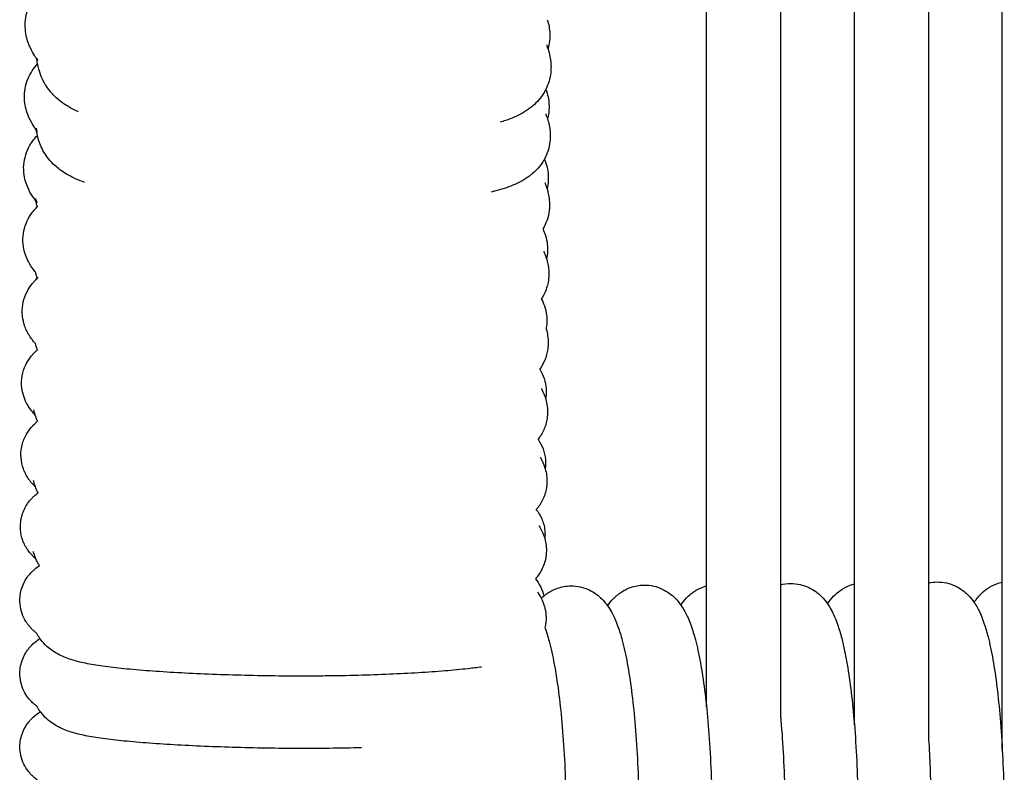
# Model space of a CAD drawing. Units: inches. Extents: x 188 to 1515, y 622 to 1647.
# Drawn here: x 258 to 312, y 1087 to 1128 of the extents above; entities that cross this region are included whole.
import ezdxf

# ---------------------------------------------------------------- set-up
doc = ezdxf.new("R2010")
doc.units = ezdxf.units.IN
doc.header["$MEASUREMENT"] = 0
doc.layers.add('Make2D$Visibile$Curve', color=7, linetype='Continuous', true_color=0x000000)

msp = doc.modelspace()

# ---------------------------------------------------------------- linework, layer by layer
at = {"layer": 'Make2D$Visibile$Curve', "color": 0, "lineweight": -3}
for points in [[(311.608, 1097.517), (311.608, 1139.156), (311.608, 1180.781), (311.608, 1222.393)], [(303.608, 1097.42), (303.608, 1138.858), (303.608, 1180.28), (303.608, 1221.687)], [(307.608, 1222.038), (307.608, 1180.53), (307.608, 1139.007), (307.608, 1097.469)], [(295.608, 1097.318), (295.608, 1138.562), (295.608, 1179.788), (295.608, 1220.997)], [(299.608, 1221.34), (299.608, 1180.034), (299.608, 1138.71), (299.608, 1097.37)], [(259.414, 1125.561), (259.415, 1125.562), (259.416, 1125.563), (259.417, 1125.565)], [(261.609, 1122.972), (261.609, 1122.972), (261.61, 1122.972), (261.61, 1122.972)], [(259.415, 1106.221), (259.361, 1106.344), (259.32, 1106.458), (259.29, 1106.554)], [(259.437, 1102.353), (259.379, 1102.466), (259.334, 1102.574), (259.299, 1102.669)], [(299.608, 1097.37), (299.784, 1097.416), (299.967, 1097.441), (300.154, 1097.443)], [(303.608, 1089.788), (303.608, 1092.332), (303.608, 1094.876), (303.608, 1097.42)], [(307.608, 1097.469), (307.763, 1097.505), (307.924, 1097.525), (308.087, 1097.526)], [(307.608, 1097.469), (307.608, 1094.709), (307.608, 1091.948), (307.608, 1089.188)], [(311.608, 1088.455), (311.608, 1091.475), (311.608, 1094.496), (311.608, 1097.517)], [(295.608, 1090.752), (295.608, 1092.941), (295.608, 1095.13), (295.608, 1097.318)], [(299.608, 1097.37), (299.608, 1095.014), (299.608, 1092.658), (299.608, 1090.301)], [(259.566, 1090.504), (259.498, 1090.597), (259.439, 1090.692), (259.389, 1090.783)]]:
    msp.add_open_spline(points, degree=3, dxfattribs=at)
for points, knots in [([(259.411, 1125.741), (259.411, 1125.742), (259.41, 1125.743), (259.409, 1125.744), (259.402, 1125.759), (259.373, 1125.807), (259.282, 1125.955), (259.218, 1126.058), (259.145, 1126.189), (259.071, 1126.325), (258.983, 1126.496), (258.822, 1126.951), (258.756, 1127.227), (258.745, 1127.55), (258.745, 1127.551), (258.745, 1127.552), (258.745, 1127.553), (258.734, 1127.89), (258.788, 1128.233), (258.913, 1128.566), (258.975, 1128.73), (259.051, 1128.882), (259.138, 1129.024), (259.221, 1129.162), (259.316, 1129.292), (259.415, 1129.409)], [107.187185, 107.187185, 107.187185, 107.187185, 107.329409, 107.329409, 107.329409, 109.117003, 109.117003, 110.934657, 110.934657, 110.934657, 112.781018, 112.781018, 114.757526, 114.757526, 114.757526, 114.763318, 114.763318, 114.763318, 116.80415, 116.80415, 116.80415, 117.824221, 117.824221, 117.824221, 118.823196, 118.823196, 118.823196, 118.823196]), ([(286.989, 1127.95), (287.073, 1127.698), (287.116, 1127.447), (287.126, 1127.208), (287.127, 1127.165), (287.128, 1127.122), (287.128, 1127.027), (287.126, 1126.974), (287.123, 1126.924), (287.112, 1126.746), (287.086, 1126.595), (287.051, 1126.429), (287.042, 1126.389), (287.033, 1126.353)], [42.441039, 42.441039, 42.441039, 42.441039, 44.195914, 44.195914, 44.195914, 44.520327, 44.520327, 44.941952, 44.941952, 44.941952, 46.418871, 46.418871, 46.957415, 46.957415, 46.957415, 46.957415]), ([(287.033, 1126.353), (287.065, 1126.249), (287.105, 1126.11), (287.137, 1125.941), (287.176, 1125.739), (287.204, 1125.492), (287.187, 1125.207), (287.184, 1125.165), (287.18, 1125.122), (287.176, 1125.079), (287.143, 1124.78), (287.058, 1124.475), (286.912, 1124.182)], [55.50314, 55.50314, 55.50314, 55.50314, 56.904099, 56.904099, 56.904099, 58.560094, 58.560094, 58.560094, 58.808557, 58.808557, 58.808557, 60.479676, 60.479676, 60.479676, 60.479676]), ([(286.96, 1126.586), (286.96, 1126.586), (286.978, 1126.528), (287.008, 1126.435), (287.015, 1126.41), (287.024, 1126.383), (287.033, 1126.353)], [53.531827, 53.531827, 53.531827, 53.531827, 55.100015, 55.100015, 55.100015, 55.50314, 55.50314, 55.50314, 55.50314]), ([(259.417, 1125.564), (259.388, 1125.715), (259.375, 1125.819), (259.368, 1125.857), (259.366, 1125.87), (259.364, 1125.877), (259.364, 1125.877)], [101.901611, 101.901611, 101.901611, 101.901611, 103.704275, 103.704275, 103.704275, 104.321491, 104.321491, 104.321491, 104.321491]), ([(259.366, 1125.871), (259.368, 1125.861), (259.373, 1125.841), (259.383, 1125.811), (259.4, 1125.762), (259.412, 1125.739), (259.412, 1125.739)], [104.672021, 104.672021, 104.672021, 104.672021, 105.523009, 105.523009, 105.523009, 106.947984, 106.947984, 106.947984, 106.947984]), ([(259.393, 1121.904), (259.382, 1121.921), (259.358, 1121.958), (259.279, 1122.078), (259.213, 1122.175), (259.137, 1122.302), (259.059, 1122.433), (258.965, 1122.602), (258.789, 1123.062), (258.715, 1123.346), (258.703, 1123.681), (258.702, 1123.684), (258.702, 1123.688), (258.702, 1123.691), (258.691, 1124.04), (258.751, 1124.393), (258.887, 1124.729), (258.954, 1124.895), (259.035, 1125.047), (259.126, 1125.187), (259.214, 1125.323), (259.312, 1125.449), (259.414, 1125.561)], [107.673399, 107.673399, 107.673399, 107.673399, 109.034791, 109.034791, 110.852452, 110.852452, 110.852452, 112.69954, 112.69954, 114.693259, 114.693259, 114.693259, 114.714441, 114.714441, 114.714441, 116.760875, 116.760875, 116.760875, 117.785133, 117.785133, 117.785133, 118.78392, 118.78392, 118.78392, 118.78392]), ([(261.61, 1122.972), (261.574, 1122.988), (261.538, 1123.005), (261.502, 1123.021), (261.21, 1123.159), (260.937, 1123.319), (260.693, 1123.503), (260.6, 1123.573), (260.51, 1123.648), (260.425, 1123.726), (260.276, 1123.862), (260.141, 1124.01), (260.022, 1124.165), (259.832, 1124.416), (259.691, 1124.681), (259.595, 1124.93), (259.501, 1125.171), (259.45, 1125.389), (259.419, 1125.553), (259.418, 1125.557), (259.418, 1125.561), (259.417, 1125.564)], [93.938247, 93.938247, 93.938247, 93.938247, 94.164688, 94.164688, 94.164688, 96.036978, 96.036978, 96.036978, 96.746461, 96.746461, 96.746461, 97.97864, 97.97864, 97.97864, 99.944519, 99.944519, 99.944519, 101.856893, 101.856893, 101.856893, 101.901611, 101.901611, 101.901611, 101.901611]), ([(286.912, 1124.182), (286.882, 1124.122), (286.85, 1124.062), (286.815, 1124.004), (286.65, 1123.726), (286.443, 1123.49), (286.208, 1123.289), (286.163, 1123.25), (286.117, 1123.213), (286.07, 1123.177), (285.803, 1122.972), (285.507, 1122.808), (285.202, 1122.675), (285.05, 1122.609), (284.893, 1122.549), (284.731, 1122.494), (284.636, 1122.461), (284.54, 1122.431), (284.442, 1122.401)], [60.479676, 60.479676, 60.479676, 60.479676, 60.820616, 60.820616, 60.820616, 62.457824, 62.457824, 62.457824, 62.775782, 62.775782, 62.775782, 64.619876, 64.619876, 64.619876, 65.523267, 65.523267, 65.523267, 66.048353, 66.048353, 66.048353, 66.048353]), ([(286.912, 1124.181), (287.017, 1123.909), (287.071, 1123.634), (287.083, 1123.369), (287.085, 1123.324), (287.086, 1123.28), (287.085, 1123.185), (287.084, 1123.135), (287.081, 1123.086), (287.069, 1122.896), (287.04, 1122.736), (287.008, 1122.599), (287.006, 1122.588), (287.003, 1122.577)], [42.244672, 42.244672, 42.244672, 42.244672, 44.120492, 44.120492, 44.120492, 44.447305, 44.447305, 44.836164, 44.836164, 44.836164, 46.355584, 46.355584, 46.494352, 46.494352, 46.494352, 46.494352]), ([(287.003, 1122.577), (287.032, 1122.484), (287.064, 1122.369), (287.091, 1122.235), (287.133, 1122.033), (287.164, 1121.783), (287.146, 1121.493), (287.143, 1121.447), (287.139, 1121.4), (287.134, 1121.352), (287.097, 1121.033), (286.999, 1120.71), (286.833, 1120.406)], [55.76213, 55.76213, 55.76213, 55.76213, 56.866235, 56.866235, 56.866235, 58.514615, 58.514615, 58.514615, 58.783339, 58.783339, 58.783339, 60.532097, 60.532097, 60.532097, 60.532097]), ([(286.907, 1122.863), (286.908, 1122.863), (286.925, 1122.81), (286.954, 1122.727), (286.967, 1122.686), (286.985, 1122.636), (287.003, 1122.577)], [53.59155, 53.59155, 53.59155, 53.59155, 55.05927, 55.05927, 55.05927, 55.76213, 55.76213, 55.76213, 55.76213]), ([(259.403, 1121.695), (259.395, 1121.726), (259.389, 1121.756), (259.383, 1121.784), (259.352, 1121.939), (259.337, 1122.042), (259.331, 1122.072), (259.331, 1122.073), (259.331, 1122.073), (259.331, 1122.074)], [101.432391, 101.432391, 101.432391, 101.432391, 101.764795, 101.764795, 101.764795, 103.612846, 103.612846, 103.612846, 103.650032, 103.650032, 103.650032, 103.650032]), ([(259.331, 1122.074), (259.334, 1122.061), (259.342, 1122.031), (259.357, 1121.99), (259.373, 1121.946), (259.386, 1121.918), (259.393, 1121.904)], [104.45332, 104.45332, 104.45332, 104.45332, 105.435853, 105.435853, 105.435853, 106.469395, 106.469395, 106.469395, 106.469395]), ([(259.323, 1118.137), (259.278, 1118.199), (259.213, 1118.288), (259.137, 1118.405), (259.054, 1118.532), (258.954, 1118.697), (258.76, 1119.163), (258.677, 1119.456), (258.662, 1119.807), (258.662, 1119.813), (258.662, 1119.82), (258.661, 1119.826), (258.649, 1120.19), (258.718, 1120.553), (258.866, 1120.894), (258.938, 1121.061), (259.025, 1121.212), (259.121, 1121.35), (259.207, 1121.474), (259.303, 1121.589), (259.4, 1121.692), (259.406, 1121.698), (259.412, 1121.705), (259.418, 1121.711)], [109.041448, 109.041448, 109.041448, 109.041448, 110.783009, 110.783009, 110.783009, 112.631705, 112.631705, 114.645243, 114.645243, 114.645243, 114.682236, 114.682236, 114.682236, 116.737957, 116.737957, 116.737957, 117.766456, 117.766456, 117.766456, 118.705609, 118.705609, 118.705609, 118.76446, 118.76446, 118.76446, 118.76446]), ([(261.956, 1119.144), (261.798, 1119.2), (261.647, 1119.261), (261.503, 1119.325), (261.214, 1119.454), (260.942, 1119.603), (260.699, 1119.776), (260.576, 1119.863), (260.459, 1119.957), (260.349, 1120.058), (260.229, 1120.168), (260.119, 1120.285), (260.019, 1120.408), (259.822, 1120.652), (259.674, 1120.913), (259.571, 1121.162), (259.488, 1121.361), (259.437, 1121.545), (259.403, 1121.695)], [93.153052, 93.153052, 93.153052, 93.153052, 94.079234, 94.079234, 94.079234, 95.943352, 95.943352, 95.943352, 96.874296, 96.874296, 96.874296, 97.880342, 97.880342, 97.880342, 99.848987, 99.848987, 99.848987, 101.432391, 101.432391, 101.432391, 101.432391]), ([(286.833, 1120.406), (286.807, 1120.357), (286.778, 1120.308), (286.748, 1120.261), (286.593, 1120.016), (286.406, 1119.807), (286.198, 1119.627), (286.173, 1119.606), (286.149, 1119.586), (286.079, 1119.529), (286.032, 1119.493), (285.986, 1119.459), (285.718, 1119.266), (285.425, 1119.113), (285.123, 1118.989), (284.973, 1118.927), (284.819, 1118.871), (284.658, 1118.819), (284.496, 1118.768), (284.331, 1118.721), (284.16, 1118.676), (284.1, 1118.661), (284.039, 1118.646), (283.978, 1118.631)], [60.532097, 60.532097, 60.532097, 60.532097, 60.812284, 60.812284, 60.812284, 62.27639, 62.27639, 62.27639, 62.447617, 62.447617, 62.764864, 62.764864, 62.764864, 64.599668, 64.599668, 64.599668, 65.498892, 65.498892, 65.498892, 66.397133, 66.397133, 66.397133, 66.709922, 66.709922, 66.709922, 66.709922]), ([(286.833, 1120.406), (286.96, 1120.117), (287.027, 1119.819), (287.042, 1119.527), (287.044, 1119.48), (287.045, 1119.433), (287.045, 1119.338), (287.043, 1119.29), (287.041, 1119.244), (287.03, 1119.067), (287.003, 1118.918), (286.975, 1118.795)], [42.067356, 42.067356, 42.067356, 42.067356, 44.045107, 44.045107, 44.045107, 44.374991, 44.374991, 44.73244, 44.73244, 44.73244, 46.071388, 46.071388, 46.071388, 46.071388]), ([(286.975, 1118.795), (286.999, 1118.718), (287.024, 1118.628), (287.046, 1118.527), (287.091, 1118.322), (287.126, 1118.069), (287.108, 1117.774), (287.106, 1117.752), (287.105, 1117.731), (287.1, 1117.679), (287.097, 1117.649), (287.093, 1117.618), (287.052, 1117.277), (286.939, 1116.938), (286.752, 1116.623)], [56.012623, 56.012623, 56.012623, 56.012623, 56.837737, 56.837737, 56.837737, 58.480424, 58.480424, 58.480424, 58.601508, 58.601508, 58.769826, 58.769826, 58.769826, 60.593916, 60.593916, 60.593916, 60.593916]), ([(286.854, 1119.14), (286.856, 1119.137), (286.872, 1119.09), (286.899, 1119.017), (286.919, 1118.962), (286.946, 1118.888), (286.975, 1118.795)], [53.710178, 53.710178, 53.710178, 53.710178, 55.02738, 55.02738, 55.02738, 56.012623, 56.012623, 56.012623, 56.012623]), ([(259.297, 1118.277), (259.301, 1118.262), (259.312, 1118.22), (259.336, 1118.159), (259.371, 1118.069), (259.397, 1118.032), (259.397, 1118.032)], [104.138711, 104.138711, 104.138711, 104.138711, 105.360804, 105.360804, 105.360804, 107.176467, 107.176467, 107.176467, 107.176467]), ([(259.304, 1114.288), (259.262, 1114.341), (259.208, 1114.411), (259.145, 1114.499), (259.054, 1114.627), (258.94, 1114.799), (258.727, 1115.284), (258.64, 1115.577), (258.624, 1115.928), (258.623, 1115.938), (258.623, 1115.947), (258.622, 1115.957), (258.61, 1116.338), (258.688, 1116.714), (258.85, 1117.06), (258.929, 1117.228), (259.022, 1117.378), (259.123, 1117.513), (259.189, 1117.601), (259.259, 1117.683), (259.33, 1117.759), (259.363, 1117.793), (259.396, 1117.827), (259.429, 1117.859)], [109.355943, 109.355943, 109.355943, 109.355943, 110.720535, 110.720535, 110.720535, 112.673771, 112.673771, 114.608308, 114.608308, 114.608308, 114.661683, 114.661683, 114.661683, 116.731331, 116.731331, 116.731331, 117.763971, 117.763971, 117.763971, 118.445664, 118.445664, 118.445664, 118.760381, 118.760381, 118.760381, 118.760381]), ([(259.395, 1117.825), (259.377, 1117.891), (259.362, 1117.952), (259.35, 1118.006), (259.339, 1118.056), (259.33, 1118.1), (259.323, 1118.137)], [101.037949, 101.037949, 101.037949, 101.037949, 101.683847, 101.683847, 101.683847, 102.279303, 102.279303, 102.279303, 102.279303]), ([(286.752, 1116.623), (286.754, 1116.618), (286.757, 1116.613), (286.759, 1116.608), (286.903, 1116.312), (286.984, 1115.998), (287.002, 1115.683), (287.005, 1115.633), (287.007, 1115.584), (287.006, 1115.488), (287.005, 1115.441), (287.002, 1115.396), (286.993, 1115.25), (286.973, 1115.121), (286.949, 1115.011)], [41.907397, 41.907397, 41.907397, 41.907397, 41.942456, 41.942456, 41.942456, 43.968734, 43.968734, 43.968734, 44.302771, 44.302771, 44.630024, 44.630024, 44.630024, 45.683425, 45.683425, 45.683425, 45.683425]), ([(286.949, 1115.011), (286.967, 1114.952), (286.985, 1114.888), (287.002, 1114.817), (287.051, 1114.61), (287.089, 1114.351), (287.071, 1114.049), (287.069, 1114.024), (287.067, 1113.998), (287.062, 1113.941), (287.058, 1113.909), (287.054, 1113.878), (287.029, 1113.685), (286.98, 1113.487), (286.84, 1113.131), (286.761, 1112.978), (286.667, 1112.836)], [56.257307, 56.257307, 56.257307, 56.257307, 56.820905, 56.820905, 56.820905, 58.460214, 58.460214, 58.460214, 58.600555, 58.600555, 58.770949, 58.770949, 58.770949, 59.802672, 59.802672, 60.656843, 60.656843, 60.656843, 60.656843]), ([(286.798, 1115.421), (286.799, 1115.421), (286.815, 1115.378), (286.842, 1115.309), (286.869, 1115.241), (286.909, 1115.14), (286.949, 1115.011)], [53.712252, 53.712252, 53.712252, 53.712252, 55.006525, 55.006525, 55.006525, 56.257307, 56.257307, 56.257307, 56.257307]), ([(259.293, 1110.427), (259.257, 1110.469), (259.213, 1110.521), (259.165, 1110.583), (259.074, 1110.699), (258.958, 1110.855), (258.825, 1111.121), (258.805, 1111.162), (258.767, 1111.25), (258.748, 1111.296), (258.729, 1111.348), (258.728, 1111.352), (258.709, 1111.405), (258.692, 1111.455), (258.629, 1111.672), (258.597, 1111.851), (258.587, 1112.044), (258.586, 1112.057), (258.585, 1112.07), (258.585, 1112.084), (258.571, 1112.488), (258.663, 1112.878), (258.841, 1113.229), (258.927, 1113.398), (259.027, 1113.546), (259.133, 1113.677), (259.176, 1113.73), (259.221, 1113.781), (259.266, 1113.829), (259.325, 1113.892), (259.387, 1113.952), (259.448, 1114.006)], [109.673795, 109.673795, 109.673795, 109.673795, 110.68545, 110.68545, 110.68545, 112.554507, 112.554507, 112.878641, 112.878641, 113.208469, 113.208469, 113.237032, 113.237032, 113.564287, 113.564287, 114.598631, 114.598631, 114.598631, 114.669155, 114.669155, 114.669155, 116.758604, 116.758604, 116.758604, 117.795046, 117.795046, 117.795046, 118.222973, 118.222973, 118.222973, 118.789086, 118.789086, 118.789086, 118.789086]), ([(259.394, 1113.957), (259.362, 1114.056), (259.338, 1114.145), (259.32, 1114.221), (259.314, 1114.244), (259.309, 1114.267), (259.305, 1114.287)], [100.699259, 100.699259, 100.699259, 100.699259, 101.607973, 101.607973, 101.607973, 101.895827, 101.895827, 101.895827, 101.895827]), ([(286.667, 1112.836), (286.673, 1112.825), (286.679, 1112.815), (286.684, 1112.804), (286.763, 1112.659), (286.828, 1112.504), (286.925, 1112.171), (286.953, 1112.003), (286.964, 1111.839), (286.968, 1111.787), (286.969, 1111.736), (286.969, 1111.637), (286.968, 1111.59), (286.965, 1111.544), (286.958, 1111.426), (286.943, 1111.319), (286.925, 1111.223)], [41.765836, 41.765836, 41.765836, 41.765836, 41.840066, 41.840066, 41.840066, 42.863341, 42.863341, 43.889313, 43.889313, 43.889313, 44.215849, 44.215849, 44.527353, 44.527353, 44.527353, 45.324085, 45.324085, 45.324085, 45.324085]), ([(286.925, 1111.223), (286.936, 1111.186), (286.946, 1111.148), (286.957, 1111.107), (287.011, 1110.895), (287.054, 1110.63), (287.035, 1110.319), (287.031, 1110.257), (287.025, 1110.194), (287.016, 1110.13), (286.988, 1109.93), (286.935, 1109.727), (286.778, 1109.354), (286.686, 1109.192), (286.579, 1109.043)], [56.498013, 56.498013, 56.498013, 56.498013, 56.818598, 56.818598, 56.818598, 58.457376, 58.457376, 58.457376, 58.790361, 58.790361, 58.790361, 59.831276, 59.831276, 60.746739, 60.746739, 60.746739, 60.746739]), ([(259.401, 1110.089), (259.352, 1110.217), (259.317, 1110.333), (259.293, 1110.426), (259.293, 1110.426), (259.293, 1110.426), (259.293, 1110.427)], [100.429362, 100.429362, 100.429362, 100.429362, 101.557305, 101.557305, 101.557305, 101.560489, 101.560489, 101.560489, 101.560489]), ([(259.29, 1106.554), (259.262, 1106.585), (259.231, 1106.619), (259.197, 1106.658), (259.14, 1106.723), (259.073, 1106.804), (258.94, 1106.991), (258.877, 1107.09), (258.684, 1107.46), (258.574, 1107.773), (258.552, 1108.155), (258.551, 1108.173), (258.55, 1108.19), (258.549, 1108.208), (258.534, 1108.639), (258.642, 1109.047), (258.84, 1109.403), (258.934, 1109.572), (259.041, 1109.716), (259.152, 1109.842), (259.161, 1109.852), (259.17, 1109.862), (259.187, 1109.881), (259.197, 1109.891), (259.207, 1109.902), (259.27, 1109.969), (259.336, 1110.032), (259.401, 1110.089)], [110.004801, 110.004801, 110.004801, 110.004801, 110.680662, 110.680662, 110.680662, 111.789056, 111.789056, 112.702279, 112.702279, 114.633765, 114.633765, 114.633765, 114.722537, 114.722537, 114.722537, 116.839342, 116.839342, 116.839342, 117.878896, 117.878896, 117.878896, 117.965571, 117.965571, 118.050686, 118.050686, 118.050686, 118.645796, 118.645796, 118.645796, 118.645796]), ([(286.579, 1109.043), (286.587, 1109.031), (286.594, 1109.019), (286.601, 1109.007), (286.689, 1108.862), (286.763, 1108.704), (286.878, 1108.354), (286.914, 1108.174), (286.927, 1107.995), (286.932, 1107.937), (286.934, 1107.881), (286.934, 1107.778), (286.933, 1107.733), (286.93, 1107.688), (286.925, 1107.598), (286.914, 1107.513), (286.901, 1107.434)], [41.645637, 41.645637, 41.645637, 41.645637, 41.73288, 41.73288, 41.73288, 42.766678, 42.766678, 43.814063, 43.814063, 43.814063, 44.152676, 44.152676, 44.432416, 44.432416, 44.432416, 44.999895, 44.999895, 44.999895, 44.999895]), ([(286.676, 1107.991), (286.676, 1107.991), (286.677, 1107.989), (286.685, 1107.973), (286.7, 1107.942), (286.721, 1107.896), (286.764, 1107.807), (286.837, 1107.652), (286.901, 1107.434)], [53.853806, 53.853806, 53.853806, 53.853806, 54.127942, 54.127942, 55.015704, 55.015704, 55.015704, 56.744176, 56.744176, 56.744176, 56.744176]), ([(286.901, 1107.434), (286.905, 1107.422), (286.908, 1107.41), (286.912, 1107.397), (286.972, 1107.18), (287.02, 1106.906), (287.001, 1106.584), (286.999, 1106.549), (286.996, 1106.514), (286.989, 1106.445), (286.985, 1106.41), (286.979, 1106.376), (286.948, 1106.166), (286.888, 1105.956), (286.712, 1105.566), (286.608, 1105.398), (286.488, 1105.246)], [56.744176, 56.744176, 56.744176, 56.744176, 56.840638, 56.840638, 56.840638, 58.482449, 58.482449, 58.482449, 58.663017, 58.663017, 58.838891, 58.838891, 58.838891, 59.89703, 59.89703, 60.862304, 60.862304, 60.862304, 60.862304]), ([(259.29, 1106.554), (259.283, 1106.578), (259.277, 1106.6), (259.271, 1106.622), (259.232, 1106.758), (259.214, 1106.841), (259.214, 1106.847)], [101.275426, 101.275426, 101.275426, 101.275426, 101.534437, 101.534437, 101.534437, 103.204476, 103.204476, 103.204476, 103.204476]), ([(259.299, 1102.669), (259.282, 1102.686), (259.263, 1102.704), (259.244, 1102.724), (259.19, 1102.779), (259.126, 1102.847), (259.02, 1102.977), (258.983, 1103.025), (258.92, 1103.114), (258.894, 1103.152), (258.863, 1103.202), (258.857, 1103.211), (258.807, 1103.294), (258.762, 1103.376), (258.715, 1103.479), (258.71, 1103.491), (258.684, 1103.548), (258.666, 1103.595), (258.581, 1103.829), (258.533, 1104.036), (258.519, 1104.261), (258.517, 1104.283), (258.516, 1104.306), (258.515, 1104.328), (258.507, 1104.559), (258.535, 1104.79), (258.659, 1105.224), (258.745, 1105.413), (258.849, 1105.582), (258.943, 1105.735), (259.046, 1105.864), (259.151, 1105.976), (259.162, 1105.987), (259.172, 1105.998), (259.181, 1106.007), (259.257, 1106.086), (259.337, 1106.158), (259.415, 1106.221)], [110.350906, 110.350906, 110.350906, 110.350906, 110.720197, 110.720197, 110.720197, 111.742544, 111.742544, 112.251248, 112.251248, 112.591912, 112.591912, 112.665026, 112.665026, 113.259401, 113.259401, 113.336552, 113.336552, 113.623151, 113.623151, 114.71051, 114.71051, 114.71051, 114.819074, 114.819074, 114.819074, 115.923818, 115.923818, 116.961602, 116.961602, 116.961602, 117.91267, 117.91267, 117.91267, 118.002821, 118.002821, 118.002821, 118.706958, 118.706958, 118.706958, 118.706958]), ([(286.488, 1105.246), (286.494, 1105.236), (286.501, 1105.227), (286.507, 1105.217), (286.604, 1105.075), (286.691, 1104.915), (286.829, 1104.546), (286.874, 1104.351), (286.891, 1104.153), (286.897, 1104.088), (286.9, 1104.024), (286.9, 1103.916), (286.899, 1103.872), (286.896, 1103.829), (286.893, 1103.765), (286.886, 1103.704), (286.878, 1103.646)], [41.55009, 41.55009, 41.55009, 41.55009, 41.620527, 41.620527, 41.620527, 42.665373, 42.665373, 43.741225, 43.741225, 43.741225, 44.095404, 44.095404, 44.344767, 44.344767, 44.344767, 44.708407, 44.708407, 44.708407, 44.708407]), ([(286.607, 1104.284), (286.607, 1104.284), (286.608, 1104.283), (286.615, 1104.27), (286.631, 1104.24), (286.654, 1104.195), (286.702, 1104.103), (286.791, 1103.933), (286.865, 1103.69), (286.87, 1103.675), (286.874, 1103.661), (286.878, 1103.646)], [53.958585, 53.958585, 53.958585, 53.958585, 54.185809, 54.185809, 55.07429, 55.07429, 55.07429, 56.906173, 56.906173, 56.906173, 57.011153, 57.011153, 57.011153, 57.011153]), ([(286.878, 1103.646), (286.941, 1103.428), (286.987, 1103.159), (286.969, 1102.844), (286.966, 1102.804), (286.963, 1102.764), (286.954, 1102.687), (286.949, 1102.65), (286.943, 1102.614), (286.908, 1102.393), (286.84, 1102.174), (286.643, 1101.77), (286.525, 1101.598), (286.392, 1101.445)], [57.011153, 57.011153, 57.011153, 57.011153, 58.555533, 58.555533, 58.555533, 58.757643, 58.757643, 58.937182, 58.937182, 58.937182, 60.015389, 60.015389, 61.024304, 61.024304, 61.024304, 61.024304]), ([(259.299, 1102.669), (259.281, 1102.719), (259.265, 1102.765), (259.252, 1102.807), (259.229, 1102.883), (259.213, 1102.942), (259.197, 1103.005), (259.193, 1103.019), (259.193, 1103.019)], [101.05556, 101.05556, 101.05556, 101.05556, 101.560142, 101.560142, 101.560142, 102.492221, 102.492221, 103.179081, 103.179081, 103.179081, 103.179081]), ([(259.321, 1098.77), (259.317, 1098.774), (259.312, 1098.778), (259.308, 1098.782), (259.292, 1098.796), (259.275, 1098.812), (259.257, 1098.828), (259.237, 1098.846), (259.217, 1098.865), (259.176, 1098.906), (259.154, 1098.928), (259.109, 1098.975), (259.085, 1099.001), (259.036, 1099.057), (259.01, 1099.087), (258.958, 1099.153), (258.93, 1099.189), (258.875, 1099.266), (258.846, 1099.309), (258.815, 1099.36), (258.811, 1099.365), (258.782, 1099.413), (258.756, 1099.458), (258.688, 1099.589), (258.648, 1099.68), (258.548, 1099.955), (258.503, 1100.15), (258.487, 1100.36), (258.485, 1100.388), (258.484, 1100.417), (258.483, 1100.446), (258.474, 1100.681), (258.504, 1100.914), (258.641, 1101.378), (258.747, 1101.586), (258.87, 1101.767), (258.943, 1101.874), (259.02, 1101.968), (259.098, 1102.051), (259.14, 1102.095), (259.181, 1102.136), (259.222, 1102.173), (259.292, 1102.239), (259.366, 1102.3), (259.437, 1102.353)], [110.740437, 110.740437, 110.740437, 110.740437, 110.822813, 110.822813, 110.822813, 111.118854, 111.118854, 111.118854, 111.432575, 111.432575, 111.741399, 111.741399, 112.054204, 112.054204, 112.37215, 112.37215, 112.696573, 112.696573, 113.028696, 113.028696, 113.068409, 113.068409, 113.37392, 113.37392, 113.907328, 113.907328, 114.865155, 114.865155, 114.865155, 114.995812, 114.995812, 114.995812, 116.053653, 116.053653, 117.183958, 117.183958, 117.183958, 117.865134, 117.865134, 117.865134, 118.224549, 118.224549, 118.224549, 118.862417, 118.862417, 118.862417, 118.862417]), ([(286.392, 1101.445), (286.394, 1101.443), (286.396, 1101.44), (286.397, 1101.438), (286.504, 1101.301), (286.605, 1101.142), (286.774, 1100.755), (286.832, 1100.541), (286.856, 1100.317), (286.863, 1100.243), (286.867, 1100.169), (286.868, 1100.053), (286.866, 1100.009), (286.864, 1099.967), (286.862, 1099.93), (286.859, 1099.895), (286.855, 1099.86)], [41.485636, 41.485636, 41.485636, 41.485636, 41.502708, 41.502708, 41.502708, 42.558153, 42.558153, 43.672424, 43.672424, 43.672424, 44.045772, 44.045772, 44.268315, 44.268315, 44.268315, 44.455806, 44.455806, 44.455806, 44.455806]), ([(286.533, 1100.578), (286.54, 1100.566), (286.557, 1100.539), (286.58, 1100.5), (286.633, 1100.408), (286.731, 1100.238), (286.816, 1099.986), (286.83, 1099.946), (286.843, 1099.904), (286.855, 1099.86)], [54.395871, 54.395871, 54.395871, 54.395871, 55.186515, 55.186515, 55.186515, 57.026817, 57.026817, 57.026817, 57.311967, 57.311967, 57.311967, 57.311967]), ([(286.855, 1099.86), (286.914, 1099.648), (286.955, 1099.393), (286.938, 1099.101), (286.935, 1099.057), (286.931, 1099.011), (286.921, 1098.926), (286.915, 1098.885), (286.908, 1098.845), (286.867, 1098.611), (286.789, 1098.383), (286.581, 1097.992), (286.469, 1097.835), (286.345, 1097.698)], [57.311967, 57.311967, 57.311967, 57.311967, 58.689582, 58.689582, 58.689582, 58.906294, 58.906294, 59.098849, 59.098849, 59.098849, 60.200464, 60.200464, 61.11831, 61.11831, 61.11831, 61.11831]), ([(259.321, 1098.77), (259.287, 1098.848), (259.26, 1098.92), (259.24, 1098.979), (259.214, 1099.055), (259.197, 1099.114), (259.181, 1099.169), (259.177, 1099.18), (259.177, 1099.18)], [100.910933, 100.910933, 100.910933, 100.910933, 101.642259, 101.642259, 101.642259, 102.574705, 102.574705, 103.165132, 103.165132, 103.165132, 103.165132]), ([(259.512, 1098.411), (259.451, 1098.508), (259.398, 1098.605), (259.343, 1098.722), (259.332, 1098.746), (259.321, 1098.77)], [99.860449, 99.860449, 99.860449, 99.860449, 100.687643, 100.687643, 100.910933, 100.910933, 100.910933, 100.910933]), ([(259.37, 1094.747), (259.361, 1094.754), (259.352, 1094.761), (259.323, 1094.784), (259.303, 1094.801), (259.257, 1094.84), (259.231, 1094.863), (259.203, 1094.888), (259.164, 1094.924), (259.122, 1094.964), (259.042, 1095.048), (259.005, 1095.089), (258.935, 1095.173), (258.902, 1095.215), (258.841, 1095.3), (258.812, 1095.343), (258.627, 1095.639), (258.499, 1095.955), (258.464, 1096.335), (258.461, 1096.368), (258.459, 1096.402), (258.457, 1096.435), (258.445, 1096.694), (258.481, 1096.949), (258.64, 1097.441), (258.759, 1097.654), (258.893, 1097.833), (258.942, 1097.898), (258.992, 1097.957), (259.042, 1098.012), (259.115, 1098.091), (259.187, 1098.159), (259.257, 1098.219), (259.342, 1098.291), (259.43, 1098.356), (259.513, 1098.411)], [111.157164, 111.157164, 111.157164, 111.157164, 111.305345, 111.305345, 111.611658, 111.611658, 111.962225, 111.962225, 111.962225, 112.460916, 112.460916, 112.858043, 112.858043, 113.193635, 113.193635, 113.487977, 113.487977, 115.110501, 115.110501, 115.110501, 115.254776, 115.254776, 115.254776, 116.351496, 116.351496, 117.503853, 117.503853, 117.503853, 117.928154, 117.928154, 117.928154, 118.541129, 118.541129, 118.541129, 119.301668, 119.301668, 119.301668, 119.301668]), ([(286.345, 1097.698), (286.443, 1097.58), (286.537, 1097.443), (286.699, 1097.119), (286.76, 1096.948), (286.799, 1096.765)], [41.602598, 41.602598, 41.602598, 41.602598, 42.50488, 42.50488, 43.367857, 43.367857, 43.367857, 43.367857]), ([(300.154, 1097.443), (300.504, 1097.447), (300.837, 1097.369), (301.415, 1097.097), (301.64, 1096.926), (301.824, 1096.74), (301.952, 1096.612), (302.059, 1096.48), (302.15, 1096.349)], [0, 0, 0, 0, 1.247623, 1.247623, 2.421221, 2.421221, 2.421221, 3.241092, 3.241092, 3.241092, 3.241092]), ([(302.15, 1096.349), (302.239, 1096.483), (302.342, 1096.617), (302.469, 1096.75), (302.583, 1096.869), (302.715, 1096.984), (303.022, 1097.193), (303.194, 1097.283), (303.382, 1097.352), (303.456, 1097.378), (303.532, 1097.401), (303.608, 1097.42)], [31.80907, 31.80907, 31.80907, 31.80907, 32.631784, 32.631784, 32.631784, 33.371275, 33.371275, 34.115617, 34.115617, 34.115617, 34.406144, 34.406144, 34.406144, 34.406144]), ([(308.087, 1097.526), (308.436, 1097.53), (308.767, 1097.452), (309.342, 1097.182), (309.565, 1097.012), (309.749, 1096.828), (309.882, 1096.694), (309.991, 1096.557), (310.085, 1096.421)], [0, 0, 0, 0, 1.235959, 1.235959, 2.39511, 2.39511, 2.39511, 3.246432, 3.246432, 3.246432, 3.246432]), ([(310.085, 1096.421), (310.12, 1096.475), (310.158, 1096.529), (310.262, 1096.668), (310.333, 1096.753), (310.413, 1096.837), (310.527, 1096.956), (310.657, 1097.07), (310.959, 1097.275), (311.125, 1097.363), (311.308, 1097.43), (311.405, 1097.466), (311.506, 1097.495), (311.608, 1097.517)], [31.810422, 31.810422, 31.810422, 31.810422, 32.136441, 32.136441, 32.6517, 32.6517, 32.6517, 33.381633, 33.381633, 34.100218, 34.100218, 34.100218, 34.483665, 34.483665, 34.483665, 34.483665]), ([(286.453, 1096.989), (286.462, 1096.977), (286.479, 1096.95), (286.504, 1096.913), (286.563, 1096.823), (286.674, 1096.653), (286.773, 1096.392), (286.864, 1096.15), (286.939, 1095.839), (286.921, 1095.47), (286.918, 1095.426), (286.915, 1095.382), (286.909, 1095.326), (286.908, 1095.315), (286.901, 1095.263), (286.895, 1095.222), (286.887, 1095.181), (286.88, 1095.14), (286.871, 1095.1), (286.862, 1095.06)], [54.599322, 54.599322, 54.599322, 54.599322, 55.360401, 55.360401, 55.360401, 57.209894, 57.209894, 57.209894, 58.883796, 58.883796, 58.883796, 59.088831, 59.088831, 59.138717, 59.138717, 59.327869, 59.327869, 59.327869, 59.513876, 59.513876, 59.513876, 59.513876]), ([(286.799, 1096.765), (286.818, 1096.781), (286.838, 1096.797), (286.902, 1096.848), (286.947, 1096.882), (287.158, 1097.025), (287.34, 1097.12), (287.541, 1097.19), (287.769, 1097.269), (288.011, 1097.313), (288.26, 1097.316)], [33.004103, 33.004103, 33.004103, 33.004103, 33.110556, 33.110556, 33.343925, 33.343925, 34.140036, 34.140036, 34.140036, 35.039842, 35.039842, 35.039842, 35.039842]), ([(288.26, 1097.316), (288.612, 1097.32), (288.948, 1097.241), (289.531, 1096.967), (289.758, 1096.793), (289.945, 1096.606), (290.065, 1096.485), (290.167, 1096.362), (290.255, 1096.237)], [0, 0, 0, 0, 1.265366, 1.265366, 2.460843, 2.460843, 2.460843, 3.226513, 3.226513, 3.226513, 3.226513]), ([(290.255, 1096.237), (290.341, 1096.364), (290.44, 1096.491), (290.559, 1096.615), (290.6, 1096.658), (290.644, 1096.701), (290.726, 1096.776), (290.763, 1096.808), (290.853, 1096.88), (290.906, 1096.92), (291.123, 1097.068), (291.302, 1097.161), (291.5, 1097.231), (291.729, 1097.312), (291.973, 1097.356), (292.223, 1097.359)], [31.833089, 31.833089, 31.833089, 31.833089, 32.605013, 32.605013, 32.605013, 32.876639, 32.876639, 33.084469, 33.084469, 33.357802, 33.357802, 34.140645, 34.140645, 34.140645, 35.044754, 35.044754, 35.044754, 35.044754]), ([(292.223, 1097.359), (292.575, 1097.363), (292.91, 1097.284), (293.492, 1097.011), (293.718, 1096.838), (293.904, 1096.651), (294.026, 1096.528), (294.13, 1096.402), (294.219, 1096.275)], [0, 0, 0, 0, 1.259419, 1.259419, 2.447576, 2.447576, 2.447576, 3.228367, 3.228367, 3.228367, 3.228367]), ([(294.219, 1096.275), (294.306, 1096.404), (294.406, 1096.533), (294.528, 1096.66), (294.599, 1096.734), (294.676, 1096.807), (294.814, 1096.92), (294.871, 1096.962), (295.089, 1097.11), (295.265, 1097.202), (295.46, 1097.272), (295.509, 1097.289), (295.558, 1097.305), (295.608, 1097.319)], [31.83087, 31.83087, 31.83087, 31.83087, 32.616412, 32.616412, 32.616412, 33.07666, 33.07666, 33.36448, 33.36448, 34.134653, 34.134653, 34.134653, 34.326797, 34.326797, 34.326797, 34.326797]), ([(286.663, 1096.642), (286.682, 1096.661), (286.702, 1096.68), (286.747, 1096.721), (286.773, 1096.743), (286.799, 1096.765)], [32.7401585, 32.7401585, 32.7401585, 32.7401585, 32.859909, 32.859909, 33.0041034, 33.0041034, 33.0041034, 33.0041034]), ([(302.15, 1096.349), (302.225, 1096.241), (302.29, 1096.132), (302.485, 1095.775), (302.598, 1095.506), (302.734, 1095.114), (302.774, 1094.991), (302.849, 1094.739), (302.885, 1094.611), (302.975, 1094.26), (303.028, 1094.031), (303.115, 1093.612), (303.151, 1093.429), (303.185, 1093.239)], [3.241092, 3.241092, 3.241092, 3.241092, 3.911507, 3.911507, 5.486538, 5.486538, 6.185948, 6.185948, 6.866307, 6.866307, 7.986307, 7.986307, 8.802923, 8.802923, 8.802923, 8.802923]), ([(310.085, 1096.421), (310.153, 1096.321), (310.212, 1096.222), (310.407, 1095.866), (310.522, 1095.586), (310.659, 1095.186), (310.698, 1095.063), (310.771, 1094.812), (310.806, 1094.684), (310.935, 1094.175), (311.021, 1093.766), (311.1, 1093.316)], [3.246432, 3.246432, 3.246432, 3.246432, 3.864392, 3.864392, 5.493693, 5.493693, 6.191965, 6.191965, 6.871073, 6.871073, 8.80804, 8.80804, 8.80804, 8.80804]), ([(290.255, 1096.237), (290.341, 1096.116), (290.414, 1095.995), (290.532, 1095.779), (290.58, 1095.681), (290.639, 1095.552), (290.653, 1095.52), (290.719, 1095.369), (290.766, 1095.248), (290.897, 1094.884), (290.973, 1094.634), (291.145, 1093.985), (291.235, 1093.575), (291.319, 1093.122)], [3.226513, 3.226513, 3.226513, 3.226513, 3.969562, 3.969562, 4.564233, 4.564233, 4.759535, 4.759535, 5.47857, 5.47857, 6.860847, 6.860847, 8.798821, 8.798821, 8.798821, 8.798821]), ([(294.219, 1096.275), (294.302, 1096.158), (294.372, 1096.041), (294.487, 1095.831), (294.535, 1095.734), (294.596, 1095.601), (294.612, 1095.563), (294.679, 1095.406), (294.726, 1095.285), (294.856, 1094.922), (294.931, 1094.672), (295.102, 1094.024), (295.19, 1093.614), (295.273, 1093.162)], [3.228367, 3.228367, 3.228367, 3.228367, 3.944692, 3.944692, 4.53351, 4.53351, 4.76449, 4.76449, 5.482723, 5.482723, 6.863928, 6.863928, 8.800489, 8.800489, 8.800489, 8.800489]), ([(259.542, 1094.466), (259.479, 1094.556), (259.424, 1094.646), (259.375, 1094.739), (259.372, 1094.743), (259.37, 1094.747)], [100.0413694, 100.0413694, 100.0413694, 100.0413694, 100.8301727, 100.8301727, 100.8696174, 100.8696174, 100.8696174, 100.8696174]), ([(286.862, 1095.059), (286.945, 1094.828), (287.018, 1094.586), (287.19, 1093.946), (287.281, 1093.535), (287.365, 1093.082)], [5.525703, 5.525703, 5.525703, 5.525703, 6.857811, 6.857811, 8.7972, 8.7972, 8.7972, 8.7972]), ([(259.389, 1090.783), (259.333, 1090.825), (259.267, 1090.878), (259.192, 1090.946), (259.07, 1091.058), (258.924, 1091.207), (258.626, 1091.688), (258.5, 1092.001), (258.465, 1092.373), (258.461, 1092.409), (258.459, 1092.445), (258.457, 1092.481), (258.445, 1092.754), (258.486, 1093.022), (258.659, 1093.519), (258.78, 1093.725), (258.914, 1093.898), (258.955, 1093.952), (258.998, 1094.002), (259.04, 1094.048), (259.122, 1094.136), (259.203, 1094.211), (259.282, 1094.276), (259.373, 1094.351), (259.458, 1094.412), (259.542, 1094.466)], [111.284559, 111.284559, 111.284559, 111.284559, 112.192334, 112.192334, 112.192334, 113.642661, 113.642661, 115.201737, 115.201737, 115.201737, 115.354223, 115.354223, 115.354223, 116.496609, 116.496609, 117.619484, 117.619484, 117.619484, 117.97403, 117.97403, 117.97403, 118.655676, 118.655676, 118.655676, 119.43706, 119.43706, 119.43706, 119.43706]), ([(283.434, 1092.924), (283.204, 1092.892), (282.961, 1092.861), (282.703, 1092.832), (282.313, 1092.788), (281.896, 1092.748), (281.451, 1092.712), (281, 1092.675), (280.523, 1092.641), (280.023, 1092.611), (279.519, 1092.58), (278.992, 1092.553), (278.446, 1092.53), (277.899, 1092.507), (277.334, 1092.487), (276.752, 1092.472), (276.174, 1092.457), (275.58, 1092.445), (274.976, 1092.439), (274.676, 1092.435), (274.373, 1092.433), (274.068, 1092.432), (273.764, 1092.431), (273.459, 1092.431), (273.153, 1092.433), (272.54, 1092.435), (271.928, 1092.443), (271.322, 1092.454), (270.715, 1092.466), (270.114, 1092.482), (269.527, 1092.501), (268.939, 1092.521), (268.364, 1092.544), (267.808, 1092.571), (267.253, 1092.598), (266.718, 1092.628), (266.205, 1092.661), (265.697, 1092.694), (265.213, 1092.731), (264.756, 1092.77), (264.306, 1092.809), (263.886, 1092.851), (263.496, 1092.897), (263.111, 1092.942), (262.765, 1092.989), (262.446, 1093.043), (262.129, 1093.096), (261.852, 1093.154), (261.597, 1093.219), (261.339, 1093.285), (261.1, 1093.361), (260.878, 1093.451), (260.642, 1093.547), (260.417, 1093.662), (260.2, 1093.814), (260.104, 1093.881), (260.01, 1093.955), (259.92, 1094.038), (259.796, 1094.15), (259.685, 1094.272), (259.589, 1094.4), (259.573, 1094.422), (259.557, 1094.444), (259.542, 1094.466)], [67.494077, 67.494077, 67.494077, 67.494077, 68.68792, 68.68792, 68.68792, 70.494442, 70.494442, 70.494442, 72.327963, 72.327963, 72.327963, 74.174692, 74.174692, 74.174692, 76.02211, 76.02211, 76.02211, 77.86331, 77.86331, 77.86331, 78.780859, 78.780859, 78.780859, 79.698141, 79.698141, 79.698141, 81.537386, 81.537386, 81.537386, 83.382912, 83.382912, 83.382912, 85.230316, 85.230316, 85.230316, 87.069254, 87.069254, 87.069254, 88.888637, 88.888637, 88.888637, 90.680695, 90.680695, 90.680695, 92.447697, 92.447697, 92.447697, 94.209142, 94.209142, 94.209142, 96.007615, 96.007615, 96.007615, 97.884582, 97.884582, 97.884582, 98.719944, 98.719944, 98.719944, 99.849444, 99.849444, 99.849444, 100.041369, 100.041369, 100.041369, 100.041369]), ([(295.273, 1093.162), (295.441, 1092.242), (295.576, 1091.181), (295.791, 1088.724), (295.862, 1087.347), (295.889, 1085.938), (295.915, 1084.53), (295.897, 1083.124), (295.778, 1080.564), (295.684, 1079.43), (295.556, 1078.427), (295.441, 1077.529), (295.306, 1076.776), (295.074, 1075.907), (295.016, 1075.712), (294.943, 1075.501), (294.935, 1075.479), (294.882, 1075.332), (294.833, 1075.207), (294.709, 1074.927), (294.628, 1074.766), (294.428, 1074.441), (294.305, 1074.27), (294.146, 1074.104), (294.105, 1074.061), (294.061, 1074.018), (293.979, 1073.943), (293.942, 1073.911), (293.852, 1073.839), (293.799, 1073.799), (293.582, 1073.652), (293.403, 1073.558), (293.205, 1073.488), (292.976, 1073.408), (292.732, 1073.363), (292.482, 1073.36)], [0, 0, 0, 0, 3.946152, 3.946152, 8.181332, 8.181332, 8.181332, 12.416437, 12.416437, 16.349753, 16.349753, 16.349753, 19.860209, 19.860209, 20.953895, 20.953895, 21.080236, 21.080236, 21.816607, 21.816607, 22.773374, 22.773374, 23.804524, 23.804524, 23.804524, 24.07615, 24.07615, 24.283981, 24.283981, 24.557313, 24.557313, 25.340156, 25.340156, 25.340156, 26.244265, 26.244265, 26.244265, 26.244265]), ([(303.185, 1093.239), (303.349, 1092.321), (303.482, 1091.261), (303.693, 1088.806), (303.762, 1087.43), (303.788, 1086.021), (303.814, 1084.614), (303.797, 1083.209), (303.695, 1080.986), (303.635, 1080.142), (303.557, 1079.362)], [0, 0, 0, 0, 3.943441, 3.943441, 8.176304, 8.176304, 8.176304, 12.409123, 12.409123, 15.270178, 15.270178, 15.270178, 15.270178]), ([(311.1, 1093.316), (311.261, 1092.398), (311.391, 1091.34), (311.598, 1088.886), (311.666, 1087.511), (311.692, 1086.103), (311.717, 1084.697), (311.7, 1083.293), (311.599, 1081.057), (311.54, 1080.202), (311.461, 1079.413)], [0, 0, 0, 0, 3.940725, 3.940725, 8.171271, 8.171271, 8.171271, 12.401806, 12.401806, 15.304331, 15.304331, 15.304331, 15.304331]), ([(287.365, 1093.082), (287.536, 1092.161), (287.674, 1091.1), (287.893, 1088.64), (287.965, 1087.263), (287.992, 1085.853), (288.019, 1084.444), (288.001, 1083.038), (287.879, 1080.476), (287.784, 1079.341), (287.653, 1078.337), (287.589, 1077.846), (287.517, 1077.393), (287.379, 1076.676), (287.317, 1076.399), (287.214, 1076.001), (287.178, 1075.87), (287.035, 1075.403), (286.913, 1075.076), (286.691, 1074.646), (286.617, 1074.518), (286.53, 1074.39)], [0, 0, 0, 0, 3.948857, 3.948857, 8.186358, 8.186358, 8.186358, 12.423748, 12.423748, 16.359577, 16.359577, 16.359577, 18.286105, 18.286105, 19.65245, 19.65245, 20.358783, 20.358783, 22.238023, 22.238023, 23.022118, 23.022118, 23.022118, 23.022118]), ([(291.319, 1093.122), (291.488, 1092.201), (291.625, 1091.141), (291.842, 1088.682), (291.913, 1087.305), (291.94, 1085.896), (291.967, 1084.487), (291.948, 1083.081), (291.828, 1080.52), (291.734, 1079.386), (291.604, 1078.383), (291.541, 1077.891), (291.469, 1077.439), (291.332, 1076.723), (291.271, 1076.446), (291.169, 1076.048), (291.133, 1075.917), (291.055, 1075.659), (291.014, 1075.533), (290.931, 1075.305), (290.891, 1075.202), (290.805, 1075.002), (290.759, 1074.903), (290.646, 1074.685), (290.574, 1074.561), (290.491, 1074.438)], [0, 0, 0, 0, 3.947505, 3.947505, 8.183846, 8.183846, 8.183846, 12.420093, 12.420093, 16.354665, 16.354665, 16.354665, 18.274734, 18.274734, 19.636396, 19.636396, 20.340352, 20.340352, 21.061463, 21.061463, 21.673321, 21.673321, 22.269013, 22.269013, 23.020842, 23.020842, 23.020842, 23.020842]), ([(259.411, 1086.805), (259.347, 1086.851), (259.271, 1086.91), (259.184, 1086.99), (259.062, 1087.102), (258.918, 1087.25), (258.625, 1087.724), (258.501, 1088.032), (258.465, 1088.397), (258.462, 1088.435), (258.459, 1088.473), (258.457, 1088.512), (258.445, 1088.784), (258.486, 1089.051), (258.663, 1089.56), (258.792, 1089.774), (258.934, 1089.951), (258.956, 1089.978), (258.978, 1090.004), (259.012, 1090.043), (259.024, 1090.056), (259.036, 1090.07), (259.128, 1090.169), (259.219, 1090.251), (259.306, 1090.321), (259.393, 1090.39), (259.483, 1090.452), (259.566, 1090.504)], [111.429157, 111.429157, 111.429157, 111.429157, 112.433981, 112.433981, 112.433981, 113.805074, 113.805074, 115.306132, 115.306132, 115.306132, 115.466253, 115.466253, 115.466253, 116.585647, 116.585647, 117.750616, 117.750616, 117.750616, 117.930435, 117.930435, 118.031147, 118.031147, 118.031147, 118.785353, 118.785353, 118.785353, 119.561665, 119.561665, 119.561665, 119.561665]), ([(276.934, 1088.557), (276.872, 1088.556), (276.809, 1088.554), (276.747, 1088.553), (276.168, 1088.538), (275.575, 1088.528), (274.972, 1088.522), (274.671, 1088.519), (274.368, 1088.518), (274.064, 1088.517), (273.76, 1088.516), (273.454, 1088.517), (273.149, 1088.519), (272.537, 1088.522), (271.924, 1088.53), (271.319, 1088.542), (270.711, 1088.554), (270.111, 1088.571), (269.524, 1088.591), (268.936, 1088.61), (268.362, 1088.634), (267.806, 1088.661), (267.252, 1088.688), (266.716, 1088.718), (266.204, 1088.751), (265.696, 1088.784), (265.213, 1088.82), (264.756, 1088.859), (264.306, 1088.898), (263.887, 1088.939), (263.498, 1088.984), (263.114, 1089.028), (262.768, 1089.075), (262.45, 1089.128), (262.134, 1089.18), (261.858, 1089.236), (261.605, 1089.3), (261.348, 1089.365), (261.111, 1089.438), (260.89, 1089.526), (260.657, 1089.619), (260.433, 1089.731), (260.217, 1089.879), (260.111, 1089.951), (260.009, 1090.031), (259.91, 1090.121), (259.797, 1090.225), (259.694, 1090.337), (259.603, 1090.455), (259.59, 1090.471), (259.578, 1090.488), (259.566, 1090.504)], [75.902082, 75.902082, 75.902082, 75.902082, 76.100527, 76.100527, 76.100527, 77.941021, 77.941021, 77.941021, 78.858199, 78.858199, 78.858199, 79.775102, 79.775102, 79.775102, 81.613636, 81.613636, 81.613636, 83.458489, 83.458489, 83.458489, 85.305224, 85.305224, 85.305224, 87.143454, 87.143454, 87.143454, 88.962029, 88.962029, 88.962029, 90.753081, 90.753081, 90.753081, 92.518675, 92.518675, 92.518675, 94.278211, 94.278211, 94.278211, 96.074123, 96.074123, 96.074123, 97.947797, 97.947797, 97.947797, 98.864057, 98.864057, 98.864057, 99.910854, 99.910854, 99.910854, 100.057249, 100.057249, 100.057249, 100.057249]), ([(299.608, 1090.301), (299.616, 1090.214), (299.624, 1090.126), (299.742, 1088.765), (299.812, 1087.389), (299.838, 1085.98), (299.864, 1084.572), (299.846, 1083.167), (299.728, 1080.608), (299.636, 1079.474), (299.508, 1078.472), (299.393, 1077.559), (299.257, 1076.798), (299.024, 1075.926), (298.966, 1075.734), (298.896, 1075.534), (298.891, 1075.52), (298.842, 1075.38), (298.793, 1075.256), (298.668, 1074.972), (298.586, 1074.807), (298.464, 1074.608), (298.44, 1074.571), (298.415, 1074.533)], [3.648614, 3.648614, 3.648614, 3.648614, 3.944797, 3.944797, 8.178818, 8.178818, 8.178818, 12.41278, 12.41278, 16.344839, 16.344839, 16.344839, 19.912212, 19.912212, 20.993908, 20.993908, 21.076606, 21.076606, 21.812334, 21.812334, 22.793331, 22.793331, 23.021343, 23.021343, 23.021343, 23.021343]), ([(307.608, 1089.188), (307.676, 1088.186), (307.72, 1087.134), (307.74, 1086.063), (307.765, 1084.656), (307.748, 1083.251), (307.632, 1080.694), (307.541, 1079.561), (307.416, 1078.56), (307.355, 1078.07), (307.287, 1077.619), (307.183, 1077.055), (307.155, 1076.914), (307.08, 1076.56), (307.031, 1076.356), (306.926, 1075.964), (306.87, 1075.78), (306.763, 1075.474), (306.716, 1075.35), (306.663, 1075.227), (306.661, 1075.225), (306.588, 1075.055), (306.503, 1074.884), (306.382, 1074.687), (306.363, 1074.657), (306.343, 1074.627)], [4.954638, 4.954638, 4.954638, 4.954638, 8.173788, 8.173788, 8.173788, 12.405465, 12.405465, 16.335007, 16.335007, 16.335007, 18.250458, 18.250458, 18.919959, 18.919959, 19.976883, 19.976883, 21.028924, 21.028924, 21.767849, 21.767849, 21.783661, 21.783661, 22.810371, 22.810371, 22.995581, 22.995581, 22.995581, 22.995581])]:
    msp.add_open_spline(points, degree=3, knots=knots, dxfattribs=at)

doc.saveas('drawing.dxf')
